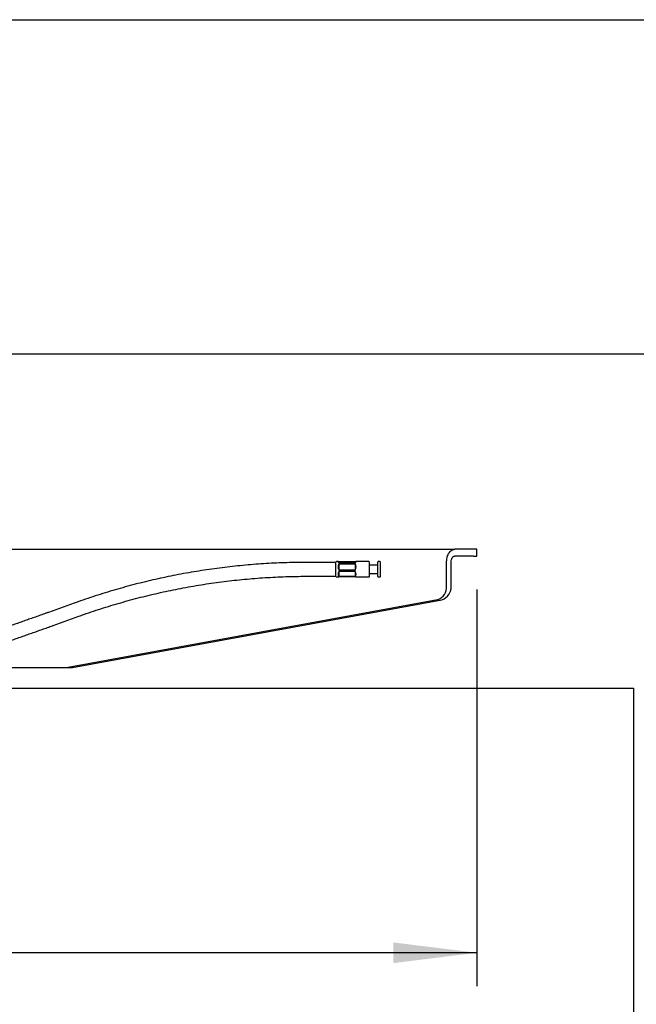
# Model space of a CAD drawing. Extents: x 0 to 3564, y 0 to 2520.
# Drawn here: x 2935 to 3157, y 1999 to 2352 of the extents above; entities that cross this region are included whole.
import ezdxf

# ---------------------------------------------------------------- set-up
doc = ezdxf.new("R2010")
doc.units = 0
doc.header["$LTSCALE"] = 12
doc.layers.get('0').update_dxf_attribs({"linetype": 'CONTINUOUS'})
doc.layers.add('DOLD_REFERENS_RAM___LINJER', color=1, linetype='CONTINUOUS')
doc.styles.add('SLDTEXTSTYLE0', font='TXT', dxfattribs={"width": 0.7})
doc.dimstyles.new('SLDDIMSTYLE3', dxfattribs={"dimtxt": 30.48, "dimasz": 30, "dimexe": 0, "dimexo": 0.0625, "dimgap": 7.62, "dimtad": 0, "dimtih": 1, "dimtoh": 1, "dimdec": 0, "dimrnd": 1e-09, "dimzin": 12, "dimtxsty": 'SLDTEXTSTYLE0', "dimsah": 1, "dimcen": 0.09, "dimazin": 3, "dimtfac": 1, "dimtofl": 0, "dimtmove": 0, "dimatfit": 3, "dimtolj": 1, "dimtzin": 12})

# ---------------------------------------------------------------- blocks, each defined once
blk = doc.blocks.new('_D_15')
at = {"color": 7, "linetype": 'CONTINUOUS'}
for p, q in [((2622.22, 2147.38), (2622.22, 2005.01)), ((3099.67, 2147.38), (3099.67, 2005.01)), ((2668.14, 2105.81), (2660.68, 2105.81)), ((2660.68, 2105.81), (2660.68, 2055.85)), ((2781.6, 2105.81), (2789.06, 2105.81)), ((2789.06, 2105.81), (2789.06, 2055.85)), ((2660.68, 2055.85), (2668.14, 2055.85)), ((2789.06, 2055.85), (2781.6, 2055.85)), ((3099.67, 2017.01), (2622.22, 2017.01))]:
    blk.add_line(p, q, dxfattribs=at)
for points in [[(2622.22, 2017.01), (2652.22, 2013.29), (2652.22, 2020.73)], [(3099.67, 2017.01), (3069.67, 2020.73), (3069.67, 2013.29)]]:
    blk.add_solid(points, dxfattribs=at)
at = {"color": 7, "linetype": 'CONTINUOUS', "char_height": 25.4, "attachment_point": 1, "style": 'SLDTEXTSTYLE0'}
for s, insert in [('18,80in', (2668.14, 2088.6)), ('477mm', (2668.03, 2049.76))]:
    blk.add_mtext(s, dxfattribs=dict(at, insert=insert))

msp = doc.modelspace()

# ---------------------------------------------------------------- linework, layer by layer
at = {"color": 7, "linetype": 'CONTINUOUS'}
for p, q in [((2925.0195866, 2161.8763198), (3091.7491597, 2161.8763198)), ((3098.4984296, 2161.8763198), (3091.7491597, 2161.8763198)), ((3099.6682073, 2161.8763198), (3098.4984296, 2161.8763198)), ((3099.6682073, 2159.3763198), (3099.6682073, 2161.8763198)), ((3049.0959099, 2157.1763198), (3039.0959099, 2157.1763198)), ((3049.0959099, 2152.1263198), (3049.0959099, 2157.2263198)), ((3049.9066295, 2157.4263198), (3049.2959099, 2157.4263198)), ((3056.0959099, 2157.3477641), (3050.0959099, 2157.3477641)), ((3050.0959099, 2157.3477641), (3050.0959099, 2156.9702476)), ((3050.0959099, 2156.9702476), (3056.0959099, 2156.9702476)), ((3056.0959099, 2156.5772093), (3050.0959099, 2156.5772093)), ((3050.0959099, 2156.5772093), (3050.0959099, 2154.5097784)), ((3056.0959099, 2156.9702476), (3056.0959099, 2157.3477641)), ((3056.0959099, 2154.5097784), (3056.0959099, 2156.5772093)), ((3060.8959099, 2157.4263198), (3056.2851903, 2157.4263198)), ((3061.0959099, 2152.1263198), (3061.0959099, 2157.2263198)), ((3064.0959099, 2152.1263198), (3064.0959099, 2157.2263198)), ((3064.8959099, 2157.4263198), (3064.2959099, 2157.4263198)), ((3065.0959099, 2152.1263198), (3065.0959099, 2157.2263198)), ((3088.8566154, 2148.7227535), (3088.8566154, 2157.3763198)), ((3090.4635844, 2148.7227535), (3090.4635844, 2157.3763198)), ((3098.4984296, 2159.3763198), (3091.7491597, 2159.3763198)), ((3098.4984296, 2159.3763198), (3099.6682073, 2159.3763198)), ((3050.0959099, 2154.5097784), (3056.0959099, 2154.5097784)), ((3056.0959099, 2153.905765), (3050.0959099, 2153.905765)), ((3050.0959099, 2153.905765), (3050.0959099, 2152.2158505)), ((3056.0959099, 2152.2158505), (3056.0959099, 2153.905765)), ((3064.0959099, 2156.1763198), (3061.0959099, 2156.1763198)), ((3061.0959099, 2153.1763198), (3064.0959099, 2153.1763198)), ((3039.0959099, 2152.1763198), (3049.0959099, 2152.1763198)), ((3049.2959099, 2151.9263198), (3049.9066295, 2151.9263198)), ((3050.0959099, 2152.2158505), (3056.0959099, 2152.2158505)), ((3056.0959099, 2152.0048755), (3050.0959099, 2152.0048755)), ((3056.2851903, 2151.9263198), (3060.8959099, 2151.9263198)), ((3064.2959099, 2151.9263198), (3064.8959099, 2151.9263198)), ((2955.0262248, 2142.5226921), (2945.8648601, 2139.2288891)), ((3085.5594571, 2143.7714131), (2952.8546082, 2119.4249794)), ((2954.4615772, 2119.4249794), (3087.1664261, 2143.7714131)), ((2947.5565076, 2134.5237505), (2956.7178723, 2137.8175535)), ((2922.053851, 2119.3763198), (2952.3215443, 2119.3763198)), ((2952.3215443, 2119.3763198), (2953.9285133, 2119.3763198))]:
    msp.add_line(p, q, dxfattribs=at)
at = {"color": 7, "linetype": 'CONTINUOUS', "flags": 128}
for points in [[(3088.8566154, 2157.3763198), (3088.8777053, 2157.9187348), (3088.9406675, 2158.4532403), (3089.0445838, 2158.9720418), (3089.1879389, 2159.4675741), (3089.3686424, 2159.9326111), (3089.5840592, 2160.3603717), (3089.831048, 2160.7446181), (3090.1060072, 2161.0797472), (3090.4049273, 2161.3608719), (3090.7234493, 2161.5838929), (3091.0569285, 2161.745558), (3091.400502, 2161.8435097), (3091.7491597, 2161.8763198)], [(3090.4635844, 2157.3763198), (3090.4882864, 2157.7665004), (3090.561443, 2158.1416866), (3090.6802429, 2158.4874602), (3090.8401207, 2158.7905333), (3091.0349323, 2159.039259), (3091.2571913, 2159.2240788), (3091.4983564, 2159.3378903), (3091.7491597, 2159.3763198)]]:
    msp.add_lwpolyline(points, dxfattribs=at)
at = {"color": 7, "linetype": 'CONTINUOUS'}
for centre, radius, start, end in [((3049.2959099, 2157.2263198), 0.2, 90, 180), ((3060.8959099, 2157.2263198), 0.2, 0, 90), ((3064.2959099, 2157.2263198), 0.2, 90, 180), ((3064.8959099, 2157.2263198), 0.2, 0, 90), ((3049.2959099, 2152.1263198), 0.2, 180, 270), ((3060.8959099, 2152.1263198), 0.2, 270, 0), ((3064.2959099, 2152.1263198), 0.2, 180, 270), ((3064.8959099, 2152.1263198), 0.2, 270, 0), ((3084.1227078, 2148.3016414), 4.7526011, 287.596280023, 5.083453632), ((3085.7296768, 2148.3016414), 4.7526011, 287.596280023, 5.083453632), ((2952.3208202, 2122.3284251), 2.9521054, 270.014053432, 280.417295165), ((2953.9277892, 2122.3284251), 2.9521054, 270.014053432, 280.417295165)]:
    msp.add_arc(centre, radius, start, end, dxfattribs=at)
for centre, major_axis, ratio, start_param, end_param in [((3052.6159099, 2154.6763198), (2.7398012, -2.7398012), 0.0863642329, 2.81584768, 3.6396385568), ((3052.6159099, 2154.6763198), (2.254427, -2.254427), 0.6985456751, 3.3394464556, 4.1632373324), ((3053.5759099, 2154.6763198), (2.7398012, 2.7398012), 0.0863642329, 5.7851394039, 6.6089302808), ((3053.5759099, 2154.6763198), (2.254427, 2.254427), 0.6985456751, 5.2615406283, 6.0853315052), ((3052.6159099, 2154.6763198), (2.4910478, 2.4910478), 0.4676670296, 2.2922489044, 3.1160397812), ((3053.5759099, 2154.6763198), (2.4910478, -2.4910478), 0.4676670296, 0.0255528723, 0.8493437492), ((3052.6159099, 2154.6763198), (2.7398012, 2.7398012), 0.0863642329, 3.2277431184, 3.4673376272), ((3053.5759099, 2154.6763198), (2.7398012, -2.7398012), 0.0863642329, 5.9574403336, 6.1970348424)]:
    msp.add_ellipse(centre, major_axis=major_axis, ratio=ratio, start_param=start_param, end_param=end_param, dxfattribs=at)
for points, knots in [([(3039.0959099, 2157.1763198), (3038.4364974, 2157.1747358), (3036.530484, 2157.1701573), (3033.3781149, 2157.1194339), (3029.6399062, 2157.0058497), (3025.9038275, 2156.835252), (3022.1707386, 2156.6086513), (3018.4414839, 2156.3258385), (3014.7169087, 2155.9869474), (3010.9978566, 2155.5920361), (3007.2851703, 2155.1411992), (3003.5796909, 2154.6345374), (2999.882258, 2154.0721658), (2996.1937091, 2153.4542118), (2992.5148799, 2152.7808155), (2988.846604, 2152.0521292), (2985.1897123, 2151.2683183), (2981.5450335, 2150.4295599), (2977.9133928, 2149.5360453), (2974.2956146, 2148.5879728), (2970.692513, 2147.5855719), (2967.1049245, 2146.529015), (2963.5335865, 2145.418746), (2959.9795895, 2144.2542529), (2957.1464295, 2143.2805191), (2955.4993945, 2142.6918176), (2955.0262248, 2142.5226921)], [0, 0, 0, 0, 0.0230666255, 0.066673432, 0.110280535, 0.1538876379, 0.1974947408, 0.2411018436, 0.2847089463, 0.3283160488, 0.3719231512, 0.4155302534, 0.4591373553, 0.5027444571, 0.5463515585, 0.5899586596, 0.6335657604, 0.6771728609, 0.720779961, 0.7643870606, 0.8079941599, 0.8516012587, 0.895208357, 0.9388154548, 0.982422552, 1, 1, 1, 1]), ([(2956.7178723, 2137.8175535), (2957.3264304, 2138.0346991), (2959.0972009, 2138.6665451), (2962.0444604, 2139.6726722), (2965.5649149, 2140.8180008), (2969.10264, 2141.9089577), (2972.656478, 2142.9461946), (2976.2256961, 2143.9292288), (2979.8094453, 2144.8578981), (2983.4069033, 2145.7319703), (2987.0172367, 2146.5512481), (2990.6396111, 2147.3155406), (2994.273189, 2148.0246717), (2997.9171303, 2148.6784771), (3001.5705924, 2149.2768058), (3005.2327307, 2149.8195194), (3008.9026984, 2150.3064925), (3012.579647, 2150.7376124), (3016.2627264, 2151.11278), (3019.9510849, 2151.4319058), (3023.64387, 2151.6949265), (3027.3402274, 2151.9017423), (3031.0393039, 2152.052451), (3034.6753158, 2152.1448247), (3037.3611668, 2152.1744143), (3038.813067, 2152.1760091), (3039.0959099, 2152.1763198)], [0, 0, 0, 0, 0.0230666292, 0.0671188184, 0.1111713152, 0.1552238113, 0.1992763069, 0.2433288019, 0.2873812964, 0.3314337904, 0.3754862839, 0.419538777, 0.4635912696, 0.5076437618, 0.5516962537, 0.5957487452, 0.6398012364, 0.6838537274, 0.727906218, 0.7719587085, 0.8160111987, 0.8600636888, 0.9041161787, 0.9481686685, 0.9899028019, 1, 1, 1, 1]), ([(2945.8648601, 2139.2288891), (2945.5379425, 2139.1114651), (2944.5898186, 2138.7709133), (2943.0197441, 2138.210076), (2941.1560992, 2137.548237), (2939.2946941, 2136.891319), (2937.4370947, 2136.2398045), (2935.5848043, 2135.5942391), (2933.7393339, 2134.9551441), (2931.9021867, 2134.3230407), (2930.0748603, 2133.6984432), (2928.2588449, 2133.0818603), (2926.4556227, 2132.4737942), (2924.666666, 2131.8747404), (2922.8934371, 2131.2851872), (2921.1373866, 2130.7056156), (2919.3999528, 2130.1364987), (2917.6825604, 2129.5783011), (2915.98662, 2129.0314793), (2914.3135266, 2128.4964807), (2912.6646595, 2127.9737436), (2911.0413808, 2127.4636966), (2909.4450353, 2126.9667588), (2907.8769491, 2126.4833388), (2906.33843, 2126.0138351), (2904.8307661, 2125.5586353), (2903.355226, 2125.1181163), (2901.9130584, 2124.6926434), (2900.505492, 2124.2825709), (2899.1337359, 2123.888241), (2897.7989796, 2123.509984), (2896.502394, 2123.148118), (2895.2451322, 2122.8029485), (2894.028331, 2122.4747682), (2892.8531134, 2122.1638562), (2891.7205903, 2121.8704782), (2890.6318651, 2121.5948853), (2889.5880376, 2121.3373131), (2888.5902103, 2121.0979806), (2887.6394962, 2120.8770885), (2886.7370281, 2120.674816), (2885.8839718, 2120.4913172), (2885.0815415, 2120.3267145), (2884.3310197, 2120.18109), (2883.6337818, 2120.0544705), (2882.9913246, 2119.9468067), (2882.4052984, 2119.8579388), (2881.8775414, 2119.7875457), (2881.4100962, 2119.7350673), (2881.0052312, 2119.6995835), (2880.6652935, 2119.679659), (2880.4019179, 2119.6732837), (2880.2097587, 2119.6761612), (2880.0838536, 2119.6833654), (2880.0104844, 2119.6917824), (2880.0039595, 2119.6930209), (2880.0010163, 2119.6935795)], [0, 0, 0, 0, 0.0102486589, 0.0297230804, 0.049197879, 0.0686724655, 0.0881467242, 0.1076205365, 0.1270937802, 0.1465663281, 0.166038047, 0.1855087961, 0.2049784256, 0.2244467754, 0.2439136728, 0.2633789306, 0.2828423447, 0.3023036915, 0.3217627244, 0.3412191704, 0.3606727256, 0.38012305, 0.3995697618, 0.4190124298, 0.4384505651, 0.4578836104, 0.477310928, 0.496731784, 0.5161453302, 0.5355505811, 0.5549463856, 0.574331392, 0.5937040039, 0.6130623249, 0.6324040883, 0.6517265672, 0.6710264589, 0.6902997345, 0.7095414437, 0.7287454559, 0.7479041187, 0.7670078014, 0.7860442822, 0.8049979226, 0.8238485523, 0.8425699679, 0.861127927, 0.8794775214, 0.8975598598, 0.9152981649, 0.9325938098, 0.9493236499, 0.9636759114, 0.9771605934, 0.9896976033, 1, 1, 1, 1]), ([(2876.73725, 2119.1180047), (2876.6910462, 2119.0213992), (2876.6027917, 2118.8368718), (2876.4960042, 2118.5190867), (2876.4215985, 2118.1864512), (2876.3839181, 2117.8233157), (2876.3940033, 2117.4340122), (2876.4628766, 2117.0303145), (2876.5885831, 2116.6428348), (2876.7644518, 2116.2849697), (2876.9799816, 2115.9664632), (2877.2234258, 2115.6919295), (2877.4847473, 2115.4609241), (2877.7572664, 2115.2696514), (2878.0381995, 2115.1127889), (2878.3286596, 2114.9848553), (2878.633853, 2114.8810256), (2878.9642064, 2114.7976123), (2879.338241, 2114.7326203), (2879.7865197, 2114.6871718), (2880.3145844, 2114.6692493), (2880.9054286, 2114.6827251), (2881.5447981, 2114.7247043), (2882.2182592, 2114.7916164), (2882.9385037, 2114.8828531), (2883.6858986, 2114.9938149), (2884.4669549, 2115.1238398), (2885.2855454, 2115.2726112), (2886.1438418, 2115.4399171), (2887.0430584, 2115.6255902), (2887.9838208, 2115.8294797), (2888.9663655, 2116.0514367), (2889.9906553, 2116.2913056), (2891.0564517, 2116.5489203), (2892.1633614, 2116.8241014), (2893.3108682, 2117.1166551), (2894.4983554, 2117.4263726), (2895.7251213, 2117.7530299), (2896.990392, 2118.0963878), (2898.2933296, 2118.4561921), (2899.6330401, 2118.8321736), (2901.0085782, 2119.2240488), (2902.4189526, 2119.63152), (2903.8631296, 2120.0542757), (2905.3400361, 2120.491991), (2906.8485627, 2120.9443278), (2908.3875658, 2121.4109354), (2909.9558705, 2121.8914508), (2911.5522716, 2122.3854989), (2913.1755364, 2122.8926932), (2914.8244058, 2123.4126358), (2916.4975962, 2123.9449183), (2918.1938011, 2124.4891217), (2919.9116924, 2125.0448169), (2921.6499218, 2125.6115653), (2923.4071227, 2126.188919), (2925.1819111, 2126.7764214), (2926.9728869, 2127.3736072), (2928.7786358, 2127.9800035), (2930.5977301, 2128.5951294), (2932.4287301, 2129.2184969), (2934.2701858, 2129.8496115), (2936.1206377, 2130.487972), (2937.9786183, 2131.1330716), (2939.8426539, 2131.7843975), (2941.7112634, 2132.4414339), (2943.5829692, 2133.1036524), (2945.4234034, 2133.7588525), (2946.7481041, 2134.2332015), (2947.4479793, 2134.4847443), (2947.5565076, 2134.5237505)], [0, 0, 0, 0, 0.0081176629, 0.0155056706, 0.02243350824, 0.02906678717, 0.03622074183, 0.04313890313, 0.04990065392, 0.05657373372, 0.06320542867, 0.06986443623, 0.0766470107, 0.08368176086, 0.09113541565, 0.09922207862, 0.1082235203, 0.11853064108, 0.13072419592, 0.14571492623, 0.16474698727, 0.18486304223, 0.20366750997, 0.2235799428, 0.24258244449, 0.26101800621, 0.279092117, 0.29692106683, 0.31457597028, 0.33210297328, 0.349533394, 0.36688924907, 0.38418646355, 0.4014368319, 0.41864926598, 0.43583061665, 0.45298623026, 0.47012033488, 0.48723631413, 0.50433690492, 0.52142434265, 0.53850046936, 0.5555668154, 0.57262466181, 0.58967508851, 0.60671901195, 0.62375721467, 0.64079036888, 0.65781905528, 0.67484377823, 0.69186497814, 0.70888304158, 0.72589830955, 0.74291108441, 0.75992163561, 0.7769302045, 0.7939370084, 0.81094224403, 0.82794609046, 0.84494871162, 0.8619502585, 0.87895087104, 0.8959506798, 0.91294980743, 0.92994837, 0.9469464782, 0.9639442384, 0.98094175369, 0.99704467512, 1, 1, 1, 1])]:
    msp.add_open_spline(points, degree=3, knots=knots, dxfattribs=at)
at = {"layer": 'DOLD_REFERENS_RAM___LINJER', "linetype": 'CONTINUOUS'}
msp.add_line((167.9998734, 2352), (3395.9998734, 2352), dxfattribs=at)
at = {"layer": 'DOLD_REFERENS_RAM___LINJER'}
for p, q in [((287.9998734, 2232), (3275.9998734, 2232)), ((407.9998734, 2112), (3155.9998734, 2112)), ((3155.9998734, 2112), (3155.9998734, 407.9999475))]:
    msp.add_line(p, q, dxfattribs=at)

# ---------------------------------------------------------------- dimensions: what is measured, and where the dimension line sits
at = {"color": 7, "linetype": 'CONTINUOUS'}
dim = msp.add_linear_dim(base=(2622.2245831, 2063.8971237), p1=(3099.6682073, 2159.3763198), p2=(2622.2245831, 2159.3763198), dimstyle='SLDDIMSTYLE3', dxfattribs=at)
dim.commit()
dim.dimension.update_dxf_attribs({"geometry": '_D_15', "text_midpoint": (2724.870162, 2063.8971237), "dimtype": 160})

doc.saveas('drawing.dxf')
